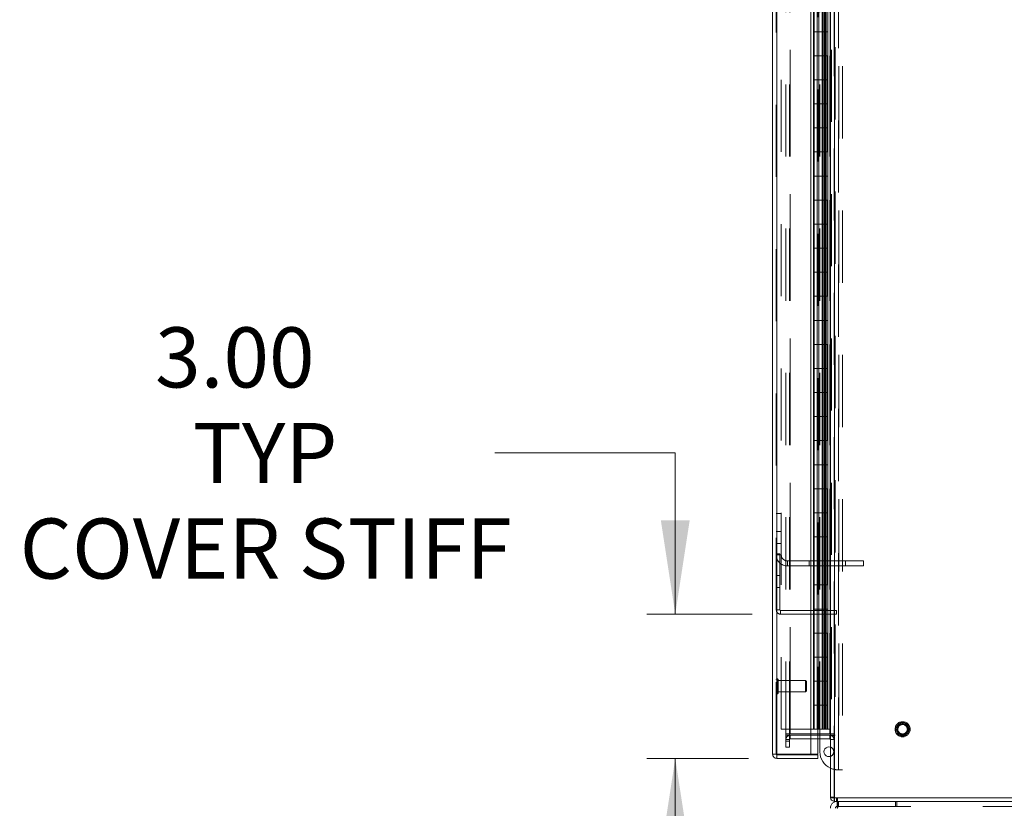
# Model space of a CAD drawing. Units: inches. Extents: x 0 to 16.5, y 0 to 11.7.
# Drawn here: x 7.3 to 8.6, y 4 to 5.1 of the extents above; entities that cross this region are included whole.
import ezdxf

# ---------------------------------------------------------------- set-up
doc = ezdxf.new("R2010")
doc.units = ezdxf.units.IN
doc.header["$MEASUREMENT"] = 0
doc.linetypes.add('HIDDEN', pattern=[0.075, 0.05, -0.025])
doc.styles.add('SLDTEXTSTYLE0', font='TXT', dxfattribs={"width": 0.75})
doc.dimstyles.new('SLDDIMSTYLE1', dxfattribs={"dimtxt": 0.083333, "dimasz": 0.13, "dimexe": 0, "dimexo": 0.0625, "dimgap": 0.020833, "dimtad": 0, "dimtih": 1, "dimtoh": 1, "dimlfac": 15, "dimrnd": 1e-09, "dimzin": 4, "dimdsep": 46, "dimtxsty": 'SLDTEXTSTYLE0', "dimsah": 1, "dimcen": 0.09, "dimadec": 0, "dimazin": 1, "dimtfac": 1, "dimtmove": 0, "dimatfit": 0, "dimfxl": 1, "dimfrac": 2, "dimtolj": 1, "dimtzin": 12, "dimarcsym": 0})

# ---------------------------------------------------------------- blocks, each defined once
blk = doc.blocks.new('_D_18')
at = {"color": 7, "linetype": 'Continuous', "lineweight": 0}
for p, q in [((7.9397, 4.451), (8.1897, 4.451)), ((8.1897, 4.451), (8.1897, 4.2273)), ((8.2961, 4.2273), (8.1503, 4.2273)), ((8.2911, 4.0273), (8.1503, 4.0273)), ((8.1897, 4.0273), (8.1897, 3.7773))]:
    blk.add_line(p, q, dxfattribs=at)
for points in [[(8.1897, 4.2273), (8.2097, 4.3573), (8.1697, 4.3573)], [(8.1897, 4.0273), (8.1697, 3.8973), (8.2097, 3.8973)]]:
    blk.add_solid(points, dxfattribs=at)
at = {"color": 7, "linetype": 'Continuous', "lineweight": 0, "attachment_point": 1, "style": 'SLDTEXTSTYLE0'}
for s, insert, char_height in [('3.00', (7.469, 4.6247, 0.0003), 0.08333), ('TYP', (7.5211, 4.4922, 0.0003), 0.08333), ('COVER STIFF', (7.2814, 4.3598, 0.0003), 0.083333)]:
    blk.add_mtext(s, dxfattribs=dict(at, insert=insert, char_height=char_height))

msp = doc.modelspace()

# ---------------------------------------------------------------- linework, layer by layer
at = {"color": 7, "linetype": 'Continuous', "lineweight": 15}
for p, q in [((8.40469, 8.09606), (8.40469, 3.97268)), ((8.41054, 8.09606), (8.41054, 3.97268)), ((8.32465, 4.03316), (8.32465, 8.03558)), ((8.3305, 8.03551), (8.3305, 4.03323)), ((8.37765, 8.03551), (8.37765, 4.03323)), ((8.38123, 4.0677), (8.38123, 8.00104)), ((8.40439, 8.00104), (8.40439, 4.0677)), ((8.3821, 5.03437), (8.3821, 5.0677)), ((8.39877, 5.03437), (8.39877, 5.0677)), ((8.40111, 5.0677), (8.40111, 5.03437)), ((8.3821, 5.03437), (8.3821, 5.00104)), ((8.39826, 5.03437), (8.3821, 5.03437)), ((8.3821, 5.03437), (8.3821, 5.00104)), ((8.39826, 5.00104), (8.39826, 5.03437)), ((8.40111, 5.03437), (8.39826, 5.03437)), ((8.3821, 4.9677), (8.3821, 5.00104)), ((8.3821, 5.00104), (8.39826, 5.00104)), ((8.39826, 5.00104), (8.40111, 5.00104)), ((8.39877, 4.9677), (8.39877, 5.00104)), ((8.40111, 5.00104), (8.40111, 4.9677)), ((8.3821, 4.9677), (8.3821, 4.93437)), ((8.39826, 4.9677), (8.3821, 4.9677)), ((8.3821, 4.9677), (8.3821, 4.93437)), ((8.39826, 4.93437), (8.39826, 4.9677)), ((8.40111, 4.9677), (8.39826, 4.9677)), ((8.3821, 4.93437), (8.39826, 4.93437)), ((8.3821, 4.90104), (8.3821, 4.93437)), ((8.39826, 4.93437), (8.40111, 4.93437)), ((8.39877, 4.90104), (8.39877, 4.93437)), ((8.40111, 4.93437), (8.40111, 4.90104)), ((8.3821, 4.90104), (8.3821, 4.8677)), ((8.39826, 4.90104), (8.3821, 4.90104)), ((8.3821, 4.90104), (8.3821, 4.8677)), ((8.39826, 4.8677), (8.39826, 4.90104)), ((8.40111, 4.90104), (8.39826, 4.90104)), ((8.3821, 4.83437), (8.3821, 4.8677)), ((8.3821, 4.8677), (8.39826, 4.8677)), ((8.39826, 4.8677), (8.40111, 4.8677)), ((8.39877, 4.83437), (8.39877, 4.8677)), ((8.40111, 4.8677), (8.40111, 4.83437)), ((8.3821, 4.83437), (8.3821, 4.80104)), ((8.39826, 4.83437), (8.3821, 4.83437)), ((8.3821, 4.83437), (8.3821, 4.80104)), ((8.39826, 4.80104), (8.39826, 4.83437)), ((8.40111, 4.83437), (8.39826, 4.83437)), ((8.3821, 4.80104), (8.39826, 4.80104)), ((8.3821, 4.7677), (8.3821, 4.80104)), ((8.39826, 4.80104), (8.40111, 4.80104)), ((8.39877, 4.7677), (8.39877, 4.80104)), ((8.40111, 4.80104), (8.40111, 4.7677)), ((8.3821, 4.7677), (8.3821, 4.73437)), ((8.39826, 4.7677), (8.3821, 4.7677)), ((8.3821, 4.7677), (8.3821, 4.73437)), ((8.39826, 4.73437), (8.39826, 4.7677)), ((8.40111, 4.7677), (8.39826, 4.7677)), ((8.3821, 4.73437), (8.39826, 4.73437)), ((8.3821, 4.70104), (8.3821, 4.73437)), ((8.39826, 4.73437), (8.40111, 4.73437)), ((8.39877, 4.70104), (8.39877, 4.73437)), ((8.40111, 4.73437), (8.40111, 4.70104)), ((8.3821, 4.70104), (8.3821, 4.6677)), ((8.39826, 4.70104), (8.3821, 4.70104)), ((8.3821, 4.70104), (8.3821, 4.6677)), ((8.39826, 4.6677), (8.39826, 4.70104)), ((8.40111, 4.70104), (8.39826, 4.70104)), ((8.3821, 4.6677), (8.39826, 4.6677)), ((8.3821, 4.63437), (8.3821, 4.6677)), ((8.39826, 4.6677), (8.40111, 4.6677)), ((8.39877, 4.63437), (8.39877, 4.6677)), ((8.40111, 4.6677), (8.40111, 4.63437)), ((8.3821, 4.63437), (8.3821, 4.60104)), ((8.39826, 4.63437), (8.3821, 4.63437)), ((8.3821, 4.63437), (8.3821, 4.60104)), ((8.39826, 4.60104), (8.39826, 4.63437)), ((8.40111, 4.63437), (8.39826, 4.63437)), ((8.3821, 4.60104), (8.39826, 4.60104)), ((8.3821, 4.5677), (8.3821, 4.60104)), ((8.39826, 4.60104), (8.40111, 4.60104)), ((8.39877, 4.5677), (8.39877, 4.60104)), ((8.40111, 4.60104), (8.40111, 4.5677)), ((8.3821, 4.5677), (8.3821, 4.53437)), ((8.39826, 4.5677), (8.3821, 4.5677)), ((8.3821, 4.5677), (8.3821, 4.53437)), ((8.39826, 4.53437), (8.39826, 4.5677)), ((8.40111, 4.5677), (8.39826, 4.5677)), ((8.3821, 4.53437), (8.39826, 4.53437)), ((8.3821, 4.50104), (8.3821, 4.53437)), ((8.39826, 4.53437), (8.40111, 4.53437)), ((8.39877, 4.50104), (8.39877, 4.53437)), ((8.40111, 4.53437), (8.40111, 4.50104)), ((8.3821, 4.50104), (8.3821, 4.4677)), ((8.39826, 4.50104), (8.3821, 4.50104)), ((8.3821, 4.50104), (8.3821, 4.4677)), ((8.39826, 4.4677), (8.39826, 4.50104)), ((8.40111, 4.50104), (8.39826, 4.50104)), ((8.3821, 4.4677), (8.39826, 4.4677)), ((8.3821, 4.43437), (8.3821, 4.4677)), ((8.39826, 4.4677), (8.40111, 4.4677)), ((8.39877, 4.43437), (8.39877, 4.4677)), ((8.40111, 4.4677), (8.40111, 4.43437)), ((8.3821, 4.43437), (8.3821, 4.40104)), ((8.39826, 4.43437), (8.3821, 4.43437)), ((8.39826, 4.40104), (8.39826, 4.43437)), ((8.40111, 4.43437), (8.39826, 4.43437)), ((8.3821, 4.40104), (8.39826, 4.40104)), ((8.3821, 4.3677), (8.3821, 4.40104)), ((8.39826, 4.40104), (8.40111, 4.40104)), ((8.39877, 4.3677), (8.39877, 4.40104)), ((8.40111, 4.40104), (8.40111, 4.3677)), ((8.3821, 4.3677), (8.3821, 4.33437)), ((8.39826, 4.3677), (8.3821, 4.3677)), ((8.3821, 4.3677), (8.3821, 4.33437)), ((8.39826, 4.33437), (8.39826, 4.3677)), ((8.40111, 4.3677), (8.39826, 4.3677)), ((8.3821, 4.30104), (8.3821, 4.33437)), ((8.3821, 4.33437), (8.39826, 4.33437)), ((8.39826, 4.33437), (8.40111, 4.33437)), ((8.39877, 4.30104), (8.39877, 4.33437)), ((8.40111, 4.33437), (8.40111, 4.30104)), ((8.3821, 4.30104), (8.3821, 4.2677)), ((8.39826, 4.30104), (8.3821, 4.30104)), ((8.3821, 4.30104), (8.3821, 4.2677)), ((8.39826, 4.2677), (8.39826, 4.30104)), ((8.40111, 4.30104), (8.39826, 4.30104)), ((8.3821, 4.2677), (8.39826, 4.2677)), ((8.3821, 4.23437), (8.3821, 4.2677)), ((8.39826, 4.2677), (8.40111, 4.2677)), ((8.39877, 4.23437), (8.39877, 4.2677)), ((8.40111, 4.2677), (8.40111, 4.23437)), ((8.3821, 4.23437), (8.3821, 4.20104)), ((8.39826, 4.23437), (8.3821, 4.23437)), ((8.3821, 4.23437), (8.3821, 4.20104)), ((8.39826, 4.20104), (8.39826, 4.23437)), ((8.40111, 4.23437), (8.39826, 4.23437)), ((8.3821, 4.20104), (8.39826, 4.20104)), ((8.3821, 4.1677), (8.3821, 4.20104)), ((8.39826, 4.20104), (8.40111, 4.20104)), ((8.39877, 4.1677), (8.39877, 4.20104)), ((8.40111, 4.20104), (8.40111, 4.1677)), ((8.3821, 4.1677), (8.3821, 4.13437)), ((8.39826, 4.1677), (8.3821, 4.1677)), ((8.3821, 4.1677), (8.3821, 4.13437)), ((8.39826, 4.13437), (8.39826, 4.1677)), ((8.40111, 4.1677), (8.39826, 4.1677)), ((8.3821, 4.13437), (8.39826, 4.13437)), ((8.3821, 4.10104), (8.3821, 4.13437)), ((8.39826, 4.13437), (8.40111, 4.13437)), ((8.39877, 4.10104), (8.39877, 4.13437)), ((8.40111, 4.13437), (8.40111, 4.10104)), ((8.3821, 4.10104), (8.3821, 4.0677)), ((8.39826, 4.10104), (8.3821, 4.10104)), ((8.3821, 4.10104), (8.3821, 4.0677)), ((8.39826, 4.0677), (8.39826, 4.10104)), ((8.40111, 4.10104), (8.39826, 4.10104)), ((8.37765, 4.0677), (8.38123, 4.0677)), ((8.3821, 4.0677), (8.38123, 4.0677)), ((8.3821, 4.0677), (8.38758, 4.0677)), ((8.38758, 4.0677), (8.39826, 4.0677)), ((8.39826, 4.0677), (8.40111, 4.0677)), ((8.40111, 4.0677), (8.40439, 4.0677)), ((8.40469, 4.0677), (8.40439, 4.0677)), ((8.40383, 4.06145), (8.37765, 4.06145)), ((8.37765, 4.05937), (8.40383, 4.05937)), ((8.37765, 4.05439), (8.40383, 4.05439)), ((8.38717, 4.03323), (8.38717, 4.05439)), ((8.39003, 4.05937), (8.39003, 4.06145)), ((8.39003, 4.03656), (8.39003, 4.05439)), ((8.40383, 4.06145), (8.40469, 4.06145)), ((8.40383, 4.05937), (8.40469, 4.05931)), ((8.40383, 4.05439), (8.40383, 4.05937)), ((8.32963, 4.03316), (8.32465, 4.03316)), ((8.37765, 4.03323), (8.3305, 4.03323)), ((8.3305, 4.02731), (8.3305, 4.03229)), ((8.3305, 4.03229), (8.38717, 4.03229)), ((8.3305, 4.02731), (8.38717, 4.02731)), ((8.37765, 4.03323), (8.38717, 4.03323)), ((8.38717, 4.03229), (8.38717, 4.02731)), ((8.41054, 3.97268), (8.40469, 3.97268)), ((8.40967, 3.97268), (8.40967, 3.9677)), ((8.41054, 3.97268), (9.19885, 3.97268)), ((9.19971, 3.9677), (8.40967, 3.9677)), ((8.41423, 3.9677), (8.41423, 3.96077))]:
    msp.add_line(p, q, dxfattribs=at)
at = {"color": 7, "linetype": 'HIDDEN', "lineweight": 0}
for p, q in [((8.40967, 3.97268), (8.40967, 8.09606)), ((8.41054, 8.09606), (8.41054, 3.97268)), ((8.32963, 4.03316), (8.32963, 8.03558)), ((8.3305, 8.03551), (8.3305, 4.03323)), ((8.34885, 8.00937), (8.34885, 4.05937)), ((8.38717, 4.05439), (8.38717, 8.01435)), ((8.40536, 8.00937), (8.40536, 4.05937)), ((8.40623, 8.00937), (8.40623, 4.05937)), ((8.3363, 4.0677), (8.3363, 8.00104)), ((8.34301, 4.06145), (8.34301, 8.00729)), ((8.34799, 4.06145), (8.34799, 8.00729)), ((8.34885, 4.06145), (8.34885, 8.00729)), ((8.38123, 8.00104), (8.38123, 4.0677)), ((8.40047, 4.0677), (8.40047, 8.00104)), ((8.40053, 8.00104), (8.40053, 4.0677)), ((8.40383, 4.06145), (8.40383, 8.00729)), ((8.40383, 8.00104), (8.40383, 4.0677)), ((8.40439, 4.0677), (8.40439, 8.00104)), ((8.41121, 6.0128), (8.41121, 4.05937)), ((8.41565, 4.01156), (8.41565, 5.98656)), ((8.41625, 5.98656), (8.41625, 4.01156)), ((8.42123, 5.98656), (8.42123, 4.01156)), ((8.39003, 4.06145), (8.39003, 5.90323)), ((8.38627, 5.03437), (8.38627, 5.0677)), ((8.38642, 5.03437), (8.38642, 5.0677)), ((8.38843, 5.03437), (8.38843, 5.0677)), ((8.39338, 5.0677), (8.39338, 5.03437)), ((8.39435, 5.0677), (8.39435, 5.03437)), ((8.3946, 5.03437), (8.3946, 5.0677)), ((8.39633, 5.0677), (8.39633, 5.03437)), ((8.3972, 5.03437), (8.3972, 5.0677)), ((8.39826, 5.0677), (8.39826, 5.03437)), ((8.38627, 5.03437), (8.38627, 5.00104)), ((8.38642, 5.03437), (8.38642, 5.00104)), ((8.38843, 5.03437), (8.38843, 5.00104)), ((8.39338, 5.00104), (8.39338, 5.03437)), ((8.39435, 5.00104), (8.39435, 5.03437)), ((8.3946, 5.00104), (8.3946, 5.03437)), ((8.39633, 5.00104), (8.39633, 5.03437)), ((8.3972, 5.03437), (8.3972, 5.00104)), ((8.39877, 5.00104), (8.39877, 5.03437)), ((8.40111, 5.00104), (8.40111, 5.03437)), ((8.38627, 4.9677), (8.38627, 5.00104)), ((8.38642, 4.9677), (8.38642, 5.00104)), ((8.38843, 4.9677), (8.38843, 5.00104)), ((8.39338, 5.00104), (8.39338, 4.9677)), ((8.39435, 5.00104), (8.39435, 4.9677)), ((8.3946, 4.9677), (8.3946, 5.00104)), ((8.39633, 5.00104), (8.39633, 4.9677)), ((8.3972, 4.9677), (8.3972, 5.00104)), ((8.39826, 5.00104), (8.39826, 4.9677)), ((8.38627, 4.9677), (8.38627, 4.93437)), ((8.38642, 4.9677), (8.38642, 4.93437)), ((8.38843, 4.9677), (8.38843, 4.93437)), ((8.39338, 4.93437), (8.39338, 4.9677)), ((8.39435, 4.93437), (8.39435, 4.9677)), ((8.3946, 4.93437), (8.3946, 4.9677)), ((8.39633, 4.93437), (8.39633, 4.9677)), ((8.3972, 4.9677), (8.3972, 4.93437)), ((8.39877, 4.93437), (8.39877, 4.9677)), ((8.40111, 4.93437), (8.40111, 4.9677)), ((8.38627, 4.90104), (8.38627, 4.93437)), ((8.38642, 4.90104), (8.38642, 4.93437)), ((8.38843, 4.90104), (8.38843, 4.93437)), ((8.39338, 4.93437), (8.39338, 4.90104)), ((8.39435, 4.93437), (8.39435, 4.90104)), ((8.3946, 4.90104), (8.3946, 4.93437)), ((8.39633, 4.93437), (8.39633, 4.90104)), ((8.3972, 4.90104), (8.3972, 4.93437)), ((8.39826, 4.93437), (8.39826, 4.90104)), ((8.38627, 4.90104), (8.38627, 4.8677)), ((8.38642, 4.90104), (8.38642, 4.8677)), ((8.38843, 4.90104), (8.38843, 4.8677)), ((8.39338, 4.8677), (8.39338, 4.90104)), ((8.39435, 4.8677), (8.39435, 4.90104)), ((8.3946, 4.8677), (8.3946, 4.90104)), ((8.39633, 4.8677), (8.39633, 4.90104)), ((8.3972, 4.90104), (8.3972, 4.8677)), ((8.39877, 4.8677), (8.39877, 4.90104)), ((8.40111, 4.8677), (8.40111, 4.90104)), ((8.38627, 4.83437), (8.38627, 4.8677)), ((8.38642, 4.83437), (8.38642, 4.8677)), ((8.38843, 4.83437), (8.38843, 4.8677)), ((8.39338, 4.8677), (8.39338, 4.83437)), ((8.39435, 4.8677), (8.39435, 4.83437)), ((8.3946, 4.83437), (8.3946, 4.8677)), ((8.39633, 4.8677), (8.39633, 4.83437)), ((8.3972, 4.83437), (8.3972, 4.8677)), ((8.39826, 4.8677), (8.39826, 4.83437)), ((8.38627, 4.83437), (8.38627, 4.80104)), ((8.38642, 4.83437), (8.38642, 4.80104)), ((8.38843, 4.83437), (8.38843, 4.80104)), ((8.39338, 4.80104), (8.39338, 4.83437)), ((8.39435, 4.80104), (8.39435, 4.83437)), ((8.3946, 4.80104), (8.3946, 4.83437)), ((8.39633, 4.80104), (8.39633, 4.83437)), ((8.3972, 4.83437), (8.3972, 4.80104)), ((8.39877, 4.80104), (8.39877, 4.83437)), ((8.40111, 4.80104), (8.40111, 4.83437)), ((8.38627, 4.7677), (8.38627, 4.80104)), ((8.38642, 4.7677), (8.38642, 4.80104)), ((8.38843, 4.7677), (8.38843, 4.80104)), ((8.39338, 4.80104), (8.39338, 4.7677)), ((8.39435, 4.80104), (8.39435, 4.7677)), ((8.3946, 4.7677), (8.3946, 4.80104)), ((8.39633, 4.80104), (8.39633, 4.7677)), ((8.3972, 4.7677), (8.3972, 4.80104)), ((8.39826, 4.80104), (8.39826, 4.7677)), ((8.38627, 4.7677), (8.38627, 4.73437)), ((8.38642, 4.7677), (8.38642, 4.73437)), ((8.38843, 4.7677), (8.38843, 4.73437)), ((8.39338, 4.73437), (8.39338, 4.7677)), ((8.39435, 4.73437), (8.39435, 4.7677)), ((8.3946, 4.73437), (8.3946, 4.7677)), ((8.39633, 4.73437), (8.39633, 4.7677)), ((8.3972, 4.7677), (8.3972, 4.73437)), ((8.39877, 4.73437), (8.39877, 4.7677)), ((8.40111, 4.73437), (8.40111, 4.7677)), ((8.38627, 4.70104), (8.38627, 4.73437)), ((8.38642, 4.70104), (8.38642, 4.73437)), ((8.38843, 4.70104), (8.38843, 4.73437)), ((8.39338, 4.73437), (8.39338, 4.70104)), ((8.39435, 4.73437), (8.39435, 4.70104)), ((8.3946, 4.70104), (8.3946, 4.73437)), ((8.39633, 4.73437), (8.39633, 4.70104)), ((8.3972, 4.70104), (8.3972, 4.73437)), ((8.39826, 4.73437), (8.39826, 4.70104)), ((8.38627, 4.70104), (8.38627, 4.6677)), ((8.38642, 4.70104), (8.38642, 4.6677)), ((8.38843, 4.70104), (8.38843, 4.6677)), ((8.39338, 4.6677), (8.39338, 4.70104)), ((8.39435, 4.6677), (8.39435, 4.70104)), ((8.3946, 4.6677), (8.3946, 4.70104)), ((8.39633, 4.6677), (8.39633, 4.70104)), ((8.3972, 4.70104), (8.3972, 4.6677)), ((8.39877, 4.6677), (8.39877, 4.70104)), ((8.40111, 4.6677), (8.40111, 4.70104)), ((8.38627, 4.63437), (8.38627, 4.6677)), ((8.38642, 4.63437), (8.38642, 4.6677)), ((8.38843, 4.63437), (8.38843, 4.6677)), ((8.39338, 4.6677), (8.39338, 4.63437)), ((8.39435, 4.6677), (8.39435, 4.63437)), ((8.3946, 4.63437), (8.3946, 4.6677)), ((8.39633, 4.6677), (8.39633, 4.63437)), ((8.3972, 4.63437), (8.3972, 4.6677)), ((8.39826, 4.6677), (8.39826, 4.63437)), ((8.38627, 4.63437), (8.38627, 4.60104)), ((8.38642, 4.63437), (8.38642, 4.60104)), ((8.38843, 4.63437), (8.38843, 4.60104)), ((8.39338, 4.60104), (8.39338, 4.63437)), ((8.39435, 4.60104), (8.39435, 4.63437)), ((8.3946, 4.60104), (8.3946, 4.63437)), ((8.39633, 4.60104), (8.39633, 4.63437)), ((8.3972, 4.63437), (8.3972, 4.60104)), ((8.39877, 4.60104), (8.39877, 4.63437)), ((8.40111, 4.60104), (8.40111, 4.63437)), ((8.38627, 4.5677), (8.38627, 4.60104)), ((8.38642, 4.5677), (8.38642, 4.60104)), ((8.38843, 4.5677), (8.38843, 4.60104)), ((8.39338, 4.60104), (8.39338, 4.5677)), ((8.39435, 4.60104), (8.39435, 4.5677)), ((8.3946, 4.5677), (8.3946, 4.60104)), ((8.39633, 4.60104), (8.39633, 4.5677)), ((8.3972, 4.5677), (8.3972, 4.60104)), ((8.39826, 4.60104), (8.39826, 4.5677)), ((8.38627, 4.5677), (8.38627, 4.53437)), ((8.38642, 4.5677), (8.38642, 4.53437)), ((8.38843, 4.5677), (8.38843, 4.53437)), ((8.39338, 4.53437), (8.39338, 4.5677)), ((8.39435, 4.53437), (8.39435, 4.5677)), ((8.3946, 4.53437), (8.3946, 4.5677)), ((8.39633, 4.53437), (8.39633, 4.5677)), ((8.3972, 4.5677), (8.3972, 4.53437)), ((8.39877, 4.53437), (8.39877, 4.5677)), ((8.40111, 4.53437), (8.40111, 4.5677)), ((8.38627, 4.50104), (8.38627, 4.53437)), ((8.38642, 4.50104), (8.38642, 4.53437)), ((8.38843, 4.50104), (8.38843, 4.53437)), ((8.39338, 4.53437), (8.39338, 4.50104)), ((8.39435, 4.53437), (8.39435, 4.50104)), ((8.3946, 4.50104), (8.3946, 4.53437)), ((8.39633, 4.53437), (8.39633, 4.50104)), ((8.3972, 4.50104), (8.3972, 4.53437)), ((8.39826, 4.53437), (8.39826, 4.50104)), ((8.38627, 4.50104), (8.38627, 4.4677)), ((8.38642, 4.50104), (8.38642, 4.4677)), ((8.38843, 4.50104), (8.38843, 4.4677)), ((8.39338, 4.4677), (8.39338, 4.50104)), ((8.39435, 4.4677), (8.39435, 4.50104)), ((8.3946, 4.4677), (8.3946, 4.50104)), ((8.39633, 4.4677), (8.39633, 4.50104)), ((8.3972, 4.50104), (8.3972, 4.4677)), ((8.39877, 4.4677), (8.39877, 4.50104)), ((8.40111, 4.4677), (8.40111, 4.50104)), ((8.38627, 4.43437), (8.38627, 4.4677)), ((8.38642, 4.43437), (8.38642, 4.4677)), ((8.38843, 4.43437), (8.38843, 4.4677)), ((8.39338, 4.4677), (8.39338, 4.43437)), ((8.39435, 4.4677), (8.39435, 4.43437)), ((8.3946, 4.43437), (8.3946, 4.4677)), ((8.39633, 4.4677), (8.39633, 4.43437)), ((8.3972, 4.43437), (8.3972, 4.4677)), ((8.39826, 4.4677), (8.39826, 4.43437)), ((8.38627, 4.43437), (8.38627, 4.40104)), ((8.38642, 4.43437), (8.38642, 4.40104)), ((8.38843, 4.43437), (8.38843, 4.40104)), ((8.39338, 4.40104), (8.39338, 4.43437)), ((8.39435, 4.40104), (8.39435, 4.43437)), ((8.3946, 4.40104), (8.3946, 4.43437)), ((8.39633, 4.40104), (8.39633, 4.43437)), ((8.3972, 4.43437), (8.3972, 4.40104)), ((8.39877, 4.40104), (8.39877, 4.43437)), ((8.40111, 4.40104), (8.40111, 4.43437)), ((8.38627, 4.3677), (8.38627, 4.40104)), ((8.38642, 4.3677), (8.38642, 4.40104)), ((8.38843, 4.3677), (8.38843, 4.40104)), ((8.39338, 4.40104), (8.39338, 4.3677)), ((8.39435, 4.40104), (8.39435, 4.3677)), ((8.3946, 4.3677), (8.3946, 4.40104)), ((8.39633, 4.40104), (8.39633, 4.3677)), ((8.3972, 4.3677), (8.3972, 4.40104)), ((8.39826, 4.40104), (8.39826, 4.3677)), ((8.32963, 4.36688), (8.33657, 4.36688)), ((8.33657, 4.36688), (8.33657, 4.30958)), ((8.38627, 4.3677), (8.38627, 4.33437)), ((8.38642, 4.3677), (8.38642, 4.33437)), ((8.38843, 4.3677), (8.38843, 4.33437)), ((8.39338, 4.33437), (8.39338, 4.3677)), ((8.39435, 4.33437), (8.39435, 4.3677)), ((8.3946, 4.33437), (8.3946, 4.3677)), ((8.39633, 4.33437), (8.39633, 4.3677)), ((8.3972, 4.3677), (8.3972, 4.33437)), ((8.39877, 4.33437), (8.39877, 4.3677)), ((8.40111, 4.33437), (8.40111, 4.3677)), ((8.33657, 4.34188), (8.32963, 4.34188)), ((8.32963, 4.32521), (8.33657, 4.32521)), ((8.38627, 4.30104), (8.38627, 4.33437)), ((8.38642, 4.30104), (8.38642, 4.33437)), ((8.38843, 4.30104), (8.38843, 4.33437)), ((8.39338, 4.33437), (8.39338, 4.30104)), ((8.39435, 4.33437), (8.39435, 4.30104)), ((8.3946, 4.30104), (8.3946, 4.33437)), ((8.39633, 4.33437), (8.39633, 4.30104)), ((8.3972, 4.30104), (8.3972, 4.33437)), ((8.39826, 4.33437), (8.39826, 4.30104)), ((8.32963, 4.31096), (8.33461, 4.31096)), ((8.32963, 4.30958), (8.33657, 4.30958)), ((8.33461, 4.31096), (8.33461, 4.23316)), ((8.34523, 4.29398), (8.34523, 4.30091)), ((8.34523, 4.30091), (8.4254, 4.30091)), ((8.3754, 4.29398), (8.3754, 4.30091)), ((8.38627, 4.30104), (8.38627, 4.2677)), ((8.38642, 4.30104), (8.38642, 4.2677)), ((8.38843, 4.30104), (8.38843, 4.2677)), ((8.39338, 4.2677), (8.39338, 4.30104)), ((8.39435, 4.2677), (8.39435, 4.30104)), ((8.3946, 4.2677), (8.3946, 4.30104)), ((8.39633, 4.2677), (8.39633, 4.30104)), ((8.3972, 4.30104), (8.3972, 4.2677)), ((8.39877, 4.2677), (8.39877, 4.30104)), ((8.40111, 4.2677), (8.40111, 4.30104)), ((8.4254, 4.29398), (8.4254, 4.30091)), ((8.4254, 4.30091), (8.4504, 4.30091)), ((8.4504, 4.29398), (8.4504, 4.30091)), ((8.34523, 4.29398), (8.4254, 4.29398)), ((8.4254, 4.29398), (8.4504, 4.29398)), ((8.33461, 4.28096), (8.32963, 4.28096)), ((8.32963, 4.26429), (8.33461, 4.26429)), ((8.38627, 4.23437), (8.38627, 4.2677)), ((8.38642, 4.23437), (8.38642, 4.2677)), ((8.38843, 4.23437), (8.38843, 4.2677)), ((8.39338, 4.2677), (8.39338, 4.23437)), ((8.39435, 4.2677), (8.39435, 4.23437)), ((8.3946, 4.23437), (8.3946, 4.2677)), ((8.39633, 4.2677), (8.39633, 4.23437)), ((8.3972, 4.23437), (8.3972, 4.2677)), ((8.39826, 4.2677), (8.39826, 4.23437)), ((8.33461, 4.23316), (8.32963, 4.23316)), ((8.41328, 4.23229), (8.33548, 4.23229)), ((8.33548, 4.23229), (8.33548, 4.22731)), ((8.38627, 4.23437), (8.38627, 4.20104)), ((8.38642, 4.23437), (8.38642, 4.20104)), ((8.38843, 4.23437), (8.38843, 4.20104)), ((8.39338, 4.20104), (8.39338, 4.23437)), ((8.39435, 4.20104), (8.39435, 4.23437)), ((8.3946, 4.20104), (8.3946, 4.23437)), ((8.39633, 4.20104), (8.39633, 4.23437)), ((8.3972, 4.23437), (8.3972, 4.20104)), ((8.39877, 4.20104), (8.39877, 4.23437)), ((8.40111, 4.20104), (8.40111, 4.23437)), ((8.41328, 4.22731), (8.41328, 4.23229)), ((8.41328, 4.22731), (8.33548, 4.22731)), ((8.38627, 4.1677), (8.38627, 4.20104)), ((8.38642, 4.1677), (8.38642, 4.20104)), ((8.38843, 4.1677), (8.38843, 4.20104)), ((8.39338, 4.20104), (8.39338, 4.1677)), ((8.39435, 4.20104), (8.39435, 4.1677)), ((8.3946, 4.1677), (8.3946, 4.20104)), ((8.39633, 4.20104), (8.39633, 4.1677)), ((8.3972, 4.1677), (8.3972, 4.20104)), ((8.39826, 4.20104), (8.39826, 4.1677)), ((8.38627, 4.1677), (8.38627, 4.13437)), ((8.38642, 4.1677), (8.38642, 4.13437)), ((8.38843, 4.1677), (8.38843, 4.13437)), ((8.39338, 4.13437), (8.39338, 4.1677)), ((8.39435, 4.13437), (8.39435, 4.1677)), ((8.3946, 4.13437), (8.3946, 4.1677)), ((8.39633, 4.13437), (8.39633, 4.1677)), ((8.3972, 4.1677), (8.3972, 4.13437)), ((8.39877, 4.13437), (8.39877, 4.1677)), ((8.40111, 4.13437), (8.40111, 4.1677)), ((8.33089, 4.13781), (8.33089, 4.11693)), ((8.331, 4.13781), (8.33089, 4.13781)), ((8.33089, 4.11681), (8.33089, 4.13769)), ((8.331, 4.13781), (8.331, 4.11693)), ((8.331, 4.11681), (8.331, 4.13769)), ((8.33226, 4.11807), (8.33226, 4.13655)), ((8.37031, 4.13518), (8.33226, 4.13518)), ((8.37031, 4.11944), (8.37031, 4.13518)), ((8.37163, 4.13387), (8.37031, 4.13518)), ((8.37163, 4.12075), (8.37163, 4.13387)), ((8.38627, 4.10104), (8.38627, 4.13437)), ((8.38642, 4.10104), (8.38642, 4.13437)), ((8.38843, 4.10104), (8.38843, 4.13437)), ((8.39338, 4.13437), (8.39338, 4.10104)), ((8.39435, 4.13437), (8.39435, 4.10104)), ((8.3946, 4.10104), (8.3946, 4.13437)), ((8.39633, 4.13437), (8.39633, 4.10104)), ((8.3972, 4.10104), (8.3972, 4.13437)), ((8.39826, 4.13437), (8.39826, 4.10104)), ((8.37031, 4.11944), (8.37163, 4.12075)), ((8.33089, 4.11681), (8.331, 4.11681)), ((8.33226, 4.11944), (8.37031, 4.11944)), ((8.38627, 4.10104), (8.38627, 4.0677)), ((8.38642, 4.10104), (8.38642, 4.0677)), ((8.38843, 4.10104), (8.38843, 4.0677)), ((8.39338, 4.0677), (8.39338, 4.10104)), ((8.39435, 4.0677), (8.39435, 4.10104)), ((8.3946, 4.0677), (8.3946, 4.10104)), ((8.39633, 4.0677), (8.39633, 4.10104)), ((8.3972, 4.10104), (8.3972, 4.0677)), ((8.39877, 4.0677), (8.39877, 4.10104)), ((8.40111, 4.0677), (8.40111, 4.10104)), ((8.3363, 4.0677), (8.37765, 4.0677)), ((8.34301, 4.06145), (8.34301, 4.05937)), ((8.34301, 4.06145), (8.34799, 4.06145)), ((8.34301, 4.05104), (8.34301, 4.05937)), ((8.34799, 4.05937), (8.34301, 4.05937)), ((8.34799, 4.05352), (8.34301, 4.05352)), ((8.34799, 4.05937), (8.34799, 4.06145)), ((8.34799, 4.06145), (8.34885, 4.06145)), ((8.34885, 4.05937), (8.34799, 4.05937)), ((8.34799, 4.05104), (8.34799, 4.05937)), ((8.37765, 4.06145), (8.34885, 4.06145)), ((8.34885, 4.05937), (8.37765, 4.05937)), ((8.34885, 4.05439), (8.34885, 4.05937)), ((8.34885, 4.05439), (8.37765, 4.05439)), ((8.39003, 4.05439), (8.39003, 4.05937)), ((8.40383, 4.05937), (8.40536, 4.05937)), ((8.40383, 4.05439), (8.40383, 4.05937)), ((8.40469, 4.06145), (8.40967, 4.06145)), ((8.40469, 4.05896), (8.40967, 4.05896)), ((8.40469, 4.05352), (8.40967, 4.05352)), ((8.41121, 4.05937), (8.40536, 4.05937)), ((8.34301, 4.0427), (8.34301, 4.05104)), ((8.34301, 4.05104), (8.34799, 4.05104)), ((8.34799, 4.0427), (8.34301, 4.0427)), ((8.34799, 4.05104), (8.34799, 4.0427)), ((8.41565, 4.01156), (8.41503, 4.01156)), ((8.42123, 4.01156), (8.41565, 4.01156)), ((8.40469, 3.97355), (8.40476, 3.97268)), ((8.40967, 3.97355), (8.40469, 3.97355)), ((8.41054, 3.97268), (8.41054, 3.9677)), ((8.41303, 3.97268), (8.41303, 3.9677)), ((8.41428, 3.9677), (8.41428, 3.97268)), ((8.40967, 3.96777), (8.41054, 3.9677)), ((8.41608, 3.96077), (8.41423, 3.96077)), ((8.41608, 3.9677), (8.41608, 3.96077)), ((8.41608, 3.96077), (9.1933, 3.96077)), ((8.49503, 3.96077), (8.49503, 3.9677)), ((8.49688, 3.9677), (8.49688, 3.96077))]:
    msp.add_line(p, q, dxfattribs=at)
at = {"color": 8, "linetype": 'Continuous', "lineweight": 15}
msp.add_line((8.40383, 4.0677), (8.40383, 4.06145), dxfattribs=at)
at = {"color": 7, "linetype": 'HIDDEN', "lineweight": 0}
for radius in [0.0105, 0.00924, 0.00924, 0.00924, 0.00924, 0.00787, 0.00656]:
    msp.add_circle((8.50469, 4.0677), radius, dxfattribs=at)
for centre, radius, start, end in [((8.34523, 4.30958), 0.0156, 180, 270), ((8.34523, 4.30958), 0.00867, 180, 270), ((8.33548, 4.23316), 0.00585, 180, 270), ((8.33548, 4.23316), 0.000867, 180, 270), ((8.33089, 4.13655), 0.00126, 90, 180), ((8.331, 4.13655), 0.00126, 0, 90), ((8.33089, 4.11807), 0.00126, 180, 270), ((8.331, 4.11807), 0.00126, 270, 0), ((8.34885, 4.05352), 0.00585, 90, 180), ((8.34885, 4.05352), 0.000867, 90, 180), ((8.40383, 4.05352), 0.00585, 0, 81.47548), ((8.4025, 4.03656), 0.00677, 0, 71.07491), ((8.4025, 4.03656), 0.00677, 288.92509, 0), ((8.41503, 4.03656), 0.025, 245.57212, 270), ((8.41054, 3.97355), 0.000867, 180, 270)]:
    msp.add_arc(centre, radius, start, end, dxfattribs=at)
at = {"color": 7, "linetype": 'Continuous', "lineweight": 15}
for centre, radius, start, end in [((8.40383, 4.05352), 0.000867, 0, 90), ((8.4025, 4.03656), 0.00677, 71.07491, 288.92509), ((8.41503, 4.03656), 0.025, 180, 245.57212), ((8.41054, 3.97355), 0.00585, 188.52452, 261.47548)]:
    msp.add_arc(centre, radius, start, end, dxfattribs=at)
for points, knots in [([(8.3305, 4.03323), (8.32973, 4.03323), (8.3282, 4.03321), (8.32627, 4.03319), (8.32492, 4.03318), (8.32474, 4.03316), (8.32465, 4.03316)], [0, 0, 0, 0, 0.25000034, 0.49999406, 0.74999966, 1, 1, 1, 1]), ([(8.32465, 4.03316), (8.32474, 4.03239), (8.32492, 4.03086), (8.32627, 4.02893), (8.3282, 4.02757), (8.32973, 4.0274), (8.3305, 4.02731)], [0, 0, 0, 0, 0.25000034, 0.50000594, 0.74999966, 1, 1, 1, 1]), ([(8.32963, 4.03316), (8.32965, 4.03304), (8.32967, 4.03282), (8.32987, 4.03253), (8.33016, 4.03233), (8.33039, 4.0323), (8.3305, 4.03229)], [0, 0, 0, 0, 0.2499697, 0.5000296, 0.7500416, 1, 1, 1, 1]), ([(8.40469, 3.95817), (8.40484, 3.95942), (8.40512, 3.96192), (8.40733, 3.96507), (8.41048, 3.96727), (8.41298, 3.96756), (8.41423, 3.9677)], [0, 0, 0, 0, 0.2499989, 0.5000003, 0.7499988, 1, 1, 1, 1]), ([(8.41163, 3.95817), (8.41167, 3.95851), (8.41174, 3.95919), (8.41235, 3.96005), (8.4132, 3.96065), (8.41389, 3.96073), (8.41423, 3.96077)], [0, 0, 0, 0, 0.2499901, 0.5000082, 0.7499953, 1, 1, 1, 1]), ([(8.41608, 3.9677), (8.41593, 3.96756), (8.41562, 3.96727), (8.41515, 3.96507), (8.41469, 3.96192), (8.41438, 3.95942), (8.41423, 3.95817)], [0, 0, 0, 0, 0.25, 0.4999974, 0.75, 1, 1, 1, 1])]:
    msp.add_open_spline(points, degree=3, knots=knots, dxfattribs=at)
at = {"color": 7, "linetype": 'HIDDEN', "lineweight": 0}
msp.add_open_spline([(8.41608, 3.96077), (8.41593, 3.96073), (8.41562, 3.96065), (8.41515, 3.96005), (8.41469, 3.95919), (8.41438, 3.95851), (8.41423, 3.95817)], degree=3, knots=[0, 0, 0, 0, 0.2499996, 0.4999948, 0.7500004, 1, 1, 1, 1], dxfattribs=at)

# ---------------------------------------------------------------- dimensions: what is measured, and where the dimension line sits
at = {"color": 7, "linetype": 'Continuous', "lineweight": 0}
dim = msp.add_linear_dim(base=(8.18971, 4.22731), p1=(8.3305, 4.02731), p2=(8.33548, 4.22731), angle=90, text='<>\\PTYP\\PCOVER STIFF', dimstyle='SLDDIMSTYLE1', dxfattribs=at)
dim.commit()
dim.dimension.update_dxf_attribs({"geometry": '_D_18', "text_midpoint": (8.18971, 4.45103), "dimtype": 160})

doc.saveas('drawing.dxf')
